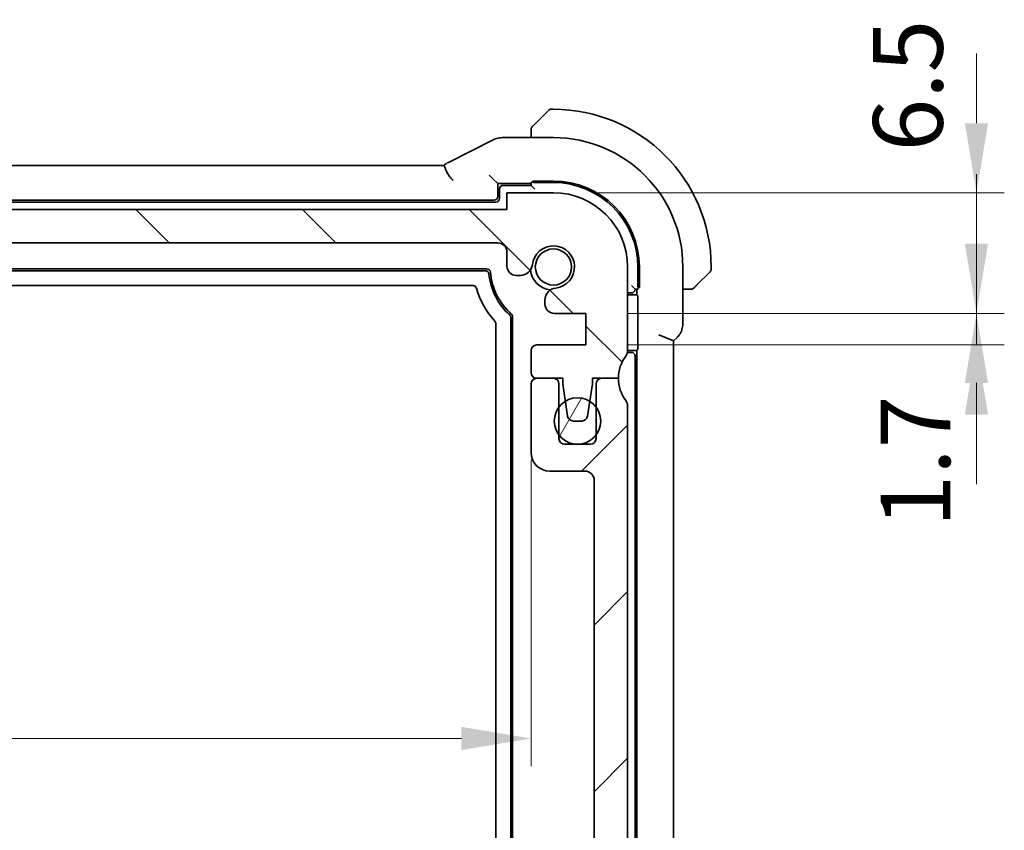
# Model space of a CAD drawing. Units: millimetres. Extents: x 22 to 2799, y 12 to 574.
# Drawn here: x 955 to 1008, y 112 to 155 of the extents above; entities that cross this region are included whole.
import ezdxf

# ---------------------------------------------------------------- set-up
doc = ezdxf.new("R2010")
doc.units = ezdxf.units.MM
doc.header["$LTSCALE"] = 1.5
doc.layers.get('Defpoints').update_dxf_attribs({"lineweight": 25})
for name, color, linetype, lineweight in [('Dimension (ISO)', 7, 'Continuous', 18), ('Hatch (ISO)', 1, 'Continuous', 18), ('Visible (ISO)', 7, 'Continuous', 35), ('Visible Narrow (ISO)', 7, 'Continuous', 25)]:
    doc.layers.add(name, color=color, linetype=linetype, lineweight=lineweight)
doc.styles.add('Note Text (TK)', font='txt')
doc.dimstyles.new('Default - Method 1b (TK)', dxfattribs={"dimscale": 1.5, "dimtxt": 2.5, "dimasz": 2.5, "dimexe": 1, "dimexo": 1.5, "dimgap": 1, "dimtad": 1, "dimtoh": 1, "dimrnd": 1e-08, "dimdsep": 46, "dimtxsty": 'Note Text (TK)', "dimcen": 0.09, "dimdle": 5, "dimclrd": 100, "dimclre": 100, "dimclrt": 7, "dimadec": 1, "dimazin": 1, "dimtfac": 1, "dimtmove": 0, "dimatfit": 3, "dimfxl": 1, "dimtolj": 1, "dimlwd": -1, "dimlwe": -1, "dimarcsym": 0})

# ---------------------------------------------------------------- blocks, each defined once
blk = doc.blocks.new('*D33')
at = {"layer": 'Defpoints', "color": 0}
for p in [(985.085, 139.673), (985.085, 137.973), (1006.123, 137.973)]:
    blk.add_point(p, dxfattribs=at)
at = {"layer": 'Dimension (ISO)', "color": 100}
for p, q in [((1006.123, 143.423), (1006.123, 147.173)), ((987.335, 139.673), (1007.623, 139.673)), ((1006.123, 139.673), (1006.123, 137.973)), ((987.335, 137.973), (1007.623, 137.973)), ((1006.123, 134.223), (1006.123, 130.473))]:
    blk.add_line(p, q, dxfattribs=at)
for points in [[(1005.498, 143.423), (1006.748, 143.423), (1006.123, 139.673)], [(1005.498, 134.223), (1006.748, 134.223), (1006.123, 137.973)]]:
    blk.add_solid(points, dxfattribs=at)
at = {"layer": 'Dimension (ISO)', "color": 7, "insert": (1002.835, 128.136), "char_height": 3.75, "attachment_point": 4, "rotation": 90, "style": 'Note Text (TK)'}
blk.add_mtext('\\A1;1.7', dxfattribs=at)
blk = doc.blocks.new('*D34')
at = {"layer": 'Defpoints', "color": 0}
for p in [(983.335, 146.173), (1006.123, 146.173), (985.085, 139.673)]:
    blk.add_point(p, dxfattribs=at)
at = {"layer": 'Dimension (ISO)', "color": 100}
for p, q in [((1006.123, 149.923), (1006.123, 153.673)), ((985.585, 146.173), (1007.623, 146.173)), ((1006.123, 139.673), (1006.123, 146.173)), ((987.335, 139.673), (1007.623, 139.673)), ((1006.123, 135.923), (1006.123, 132.173))]:
    blk.add_line(p, q, dxfattribs=at)
for points in [[(1005.498, 149.923), (1006.748, 149.923), (1006.123, 146.173)], [(1005.498, 135.923), (1006.748, 135.923), (1006.123, 139.673)]]:
    blk.add_solid(points, dxfattribs=at)
at = {"layer": 'Dimension (ISO)', "color": 7, "insert": (1002.431, 148.399), "char_height": 3.75, "attachment_point": 4, "rotation": 90, "style": 'Note Text (TK)'}
blk.add_mtext('\\A1;6.5', dxfattribs=at)
blk = doc.blocks.new('*D35')
at = {"layer": 'Defpoints', "color": 0}
for p in [(982.135, 134.023), (912.535, 132.173), (982.135, 116.765)]:
    blk.add_point(p, dxfattribs=at)
at = {"layer": 'Dimension (ISO)', "color": 100}
for p, q in [((982.135, 131.773), (982.135, 115.265)), ((912.535, 129.923), (912.535, 115.265)), ((916.285, 116.765), (978.385, 116.765))]:
    blk.add_line(p, q, dxfattribs=at)
for points in [[(916.285, 117.39), (916.285, 116.14), (912.535, 116.765)], [(978.385, 117.39), (978.385, 116.14), (982.135, 116.765)]]:
    blk.add_solid(points, dxfattribs=at)
at = {"layer": 'Dimension (ISO)', "color": 7, "insert": (942.989, 120.14), "char_height": 3.75, "attachment_point": 4, "style": 'Note Text (TK)'}
blk.add_mtext('\\A1;69.6', dxfattribs=at)

msp = doc.modelspace()

# ---------------------------------------------------------------- hatches: boundary and pattern name
at = {"layer": 'Hatch (ISO)'}
h = msp.add_hatch(dxfattribs=at)
h.set_pattern_fill('ANSI31', color=256, scale=50.8, angle=90.00021, style=0)
h.set_pattern_definition([(135.0002, (589.25, -4), (-4.49011, -4.49014), [])])
edge = h.paths.add_edge_path()
edge.add_line((980.8355, 145.2731), (913.8355, 145.2731))
edge.add_line((913.8355, 145.2731), (913.8355, 146.1731))
edge.add_line((913.8355, 146.1731), (911.3355, 146.1731))
edge.add_ellipse((911.3355, 142.1731), major_axis=(0, 4), ratio=1, start_angle=0, end_angle=90)
edge.add_line((907.3355, 142.1731), (907.3355, 137.6731))
edge.add_ellipse((907.8355, 137.6731), major_axis=(-0.5, 0), ratio=1, start_angle=0, end_angle=36.8699)
edge.add_ellipse((905.8355, 136.1731), major_axis=(1.6, 1.2), ratio=1, start_angle=323.1301, end_angle=360, ccw=False)
edge.add_line((907.8355, 136.1731), (908.7355, 136.1731))
edge.add_line((908.7355, 136.1731), (909.2355, 136.1731))
edge.add_line((909.2355, 136.1731), (909.2355, 135.8731))
edge.add_line((909.2355, 135.8731), (909.3762, 134.9351))
edge.add_line((909.3762, 134.9351), (909.4972, 134.1286))
edge.add_ellipse((909.7938, 134.1731), major_axis=(-0.2967, -0.0445), ratio=1, start_angle=0, end_angle=81.46923)
edge.add_line((909.7938, 133.8731), (910.2771, 133.8731))
edge.add_ellipse((910.2771, 134.1731), major_axis=(0, -0.3), ratio=1, start_angle=0, end_angle=81.46923)
edge.add_line((910.5738, 134.1286), (910.6948, 134.9351))
edge.add_line((910.6948, 134.9351), (910.8355, 135.8731))
edge.add_line((910.8355, 135.8731), (910.8355, 136.1731))
edge.add_line((910.8355, 136.1731), (911.3355, 136.1731))
edge.add_line((911.3355, 136.1731), (912.2355, 136.1731))
edge.add_ellipse((912.2355, 136.4731), major_axis=(0, -0.3), ratio=1, start_angle=0, end_angle=90)
edge.add_line((912.5355, 136.4731), (912.5355, 137.6727))
edge.add_ellipse((912.2355, 137.6727), major_axis=(0.3, 0), ratio=1, start_angle=0, end_angle=89.99899)
edge.add_line((912.2355, 137.9727), (909.5855, 137.9727))
edge.add_line((909.5855, 137.9727), (909.5855, 139.6727))
edge.add_line((909.5855, 139.6727), (911.2893, 139.6727))
edge.add_ellipse((911.2893, 140.1727), major_axis=(0, -0.5), ratio=1, start_angle=0, end_angle=90)
edge.add_line((911.7893, 140.1727), (911.7893, 140.2927))
edge.add_line((911.7893, 140.2927), (911.7893, 140.3939))
edge.add_ellipse((911.1393, 140.3939), major_axis=(0.65, 0), ratio=1, start_angle=0, end_angle=83.70755)
edge.add_ellipse((911.3355, 142.1731), major_axis=(-0.1249, -1.1331), ratio=1, start_angle=102.5849, end_angle=360, ccw=False)
edge.add_ellipse((913.1147, 142.3693), major_axis=(-0.6461, -0.0712), ratio=1, start_angle=0, end_angle=83.70755)
edge.add_line((913.1147, 141.7193), (913.3355, 141.7193))
edge.add_ellipse((913.3355, 142.2193), major_axis=(0, -0.5), ratio=1, start_angle=0, end_angle=90)
edge.add_line((913.8355, 142.2193), (913.8355, 142.9731))
edge.add_ellipse((914.3355, 142.9731), major_axis=(-0.5, 0), ratio=1, start_angle=270, end_angle=360, ccw=False)
edge.add_line((914.3355, 143.4731), (980.3355, 143.4731))
edge.add_ellipse((980.3355, 142.9731), major_axis=(0, 0.5), ratio=1, start_angle=270, end_angle=360, ccw=False)
edge.add_line((980.8355, 142.9731), (980.8355, 142.2193))
edge.add_ellipse((981.3355, 142.2193), major_axis=(-0.5, 0), ratio=1, start_angle=0, end_angle=90)
edge.add_line((981.3355, 141.7193), (981.5563, 141.7193))
edge.add_ellipse((981.5563, 142.3693), major_axis=(0, -0.65), ratio=1, start_angle=0, end_angle=83.70755)
edge.add_ellipse((983.3355, 142.1731), major_axis=(-1.1331, 0.1249), ratio=1, start_angle=102.5849, end_angle=360, ccw=False)
edge.add_ellipse((983.5317, 140.3939), major_axis=(-0.0712, 0.6461), ratio=1, start_angle=0, end_angle=83.70755)
edge.add_line((982.8817, 140.3939), (982.8817, 140.2927))
edge.add_line((982.8817, 140.2927), (982.8817, 140.1727))
edge.add_ellipse((983.3817, 140.1727), major_axis=(-0.5, 0), ratio=1, start_angle=0, end_angle=90)
edge.add_line((983.3817, 139.6727), (985.0855, 139.6727))
edge.add_line((985.0855, 139.6727), (985.0855, 137.9727))
edge.add_line((985.0855, 137.9727), (982.4355, 137.9727))
edge.add_ellipse((982.4355, 137.6727), major_axis=(0, 0.3), ratio=1, start_angle=0, end_angle=89.99899)
edge.add_line((982.1355, 137.6727), (982.1355, 136.4731))
edge.add_ellipse((982.4355, 136.4731), major_axis=(-0.3, 0), ratio=1, start_angle=0, end_angle=90)
edge.add_line((982.4355, 136.1731), (983.3355, 136.1731))
edge.add_line((983.3355, 136.1731), (983.8355, 136.1731))
edge.add_line((983.8355, 136.1731), (983.8355, 135.8731))
edge.add_line((983.8355, 135.8731), (983.9762, 134.9351))
edge.add_line((983.9762, 134.9351), (984.0972, 134.1286))
edge.add_ellipse((984.3938, 134.1731), major_axis=(-0.2967, -0.0445), ratio=1, start_angle=0, end_angle=81.46923)
edge.add_line((984.3938, 133.8731), (984.8771, 133.8731))
edge.add_ellipse((984.8771, 134.1731), major_axis=(0, -0.3), ratio=1, start_angle=0, end_angle=81.46923)
edge.add_line((985.1738, 134.1286), (985.2948, 134.9351))
edge.add_line((985.2948, 134.9351), (985.4355, 135.8731))
edge.add_line((985.4355, 135.8731), (985.4355, 136.1731))
edge.add_line((985.4355, 136.1731), (985.9355, 136.1731))
edge.add_line((985.9355, 136.1731), (986.8355, 136.1731))
edge.add_ellipse((988.8355, 136.1731), major_axis=(-2, 0), ratio=1, start_angle=323.1301, end_angle=360, ccw=False)
edge.add_ellipse((986.8355, 137.6731), major_axis=(0.4, -0.3), ratio=1, start_angle=0, end_angle=36.8699)
edge.add_line((987.3355, 137.6731), (987.3355, 142.1731))
edge.add_ellipse((983.3355, 142.1731), major_axis=(4, 0), ratio=1, start_angle=0, end_angle=90)
edge.add_line((983.3355, 146.1731), (980.8355, 146.1731))
edge.add_line((980.8355, 146.1731), (980.8355, 145.2731))
h = msp.add_hatch(dxfattribs=at)
h.set_pattern_fill('ANSI31', color=256, scale=50.8, style=0)
h.set_pattern_definition([(45, (589.25, -4), (-4.49013, 4.49013), [])])
edge = h.paths.add_edge_path()
edge.add_line((987.3355, 105.6731), (987.3355, 134.6731))
edge.add_ellipse((986.8355, 134.6731), major_axis=(0.5, 0), ratio=1, start_angle=0, end_angle=36.8699)
edge.add_ellipse((988.8355, 136.1731), major_axis=(-1.6, -1.2), ratio=1, start_angle=323.1301, end_angle=360, ccw=False)
edge.add_line((986.8355, 136.1731), (985.9355, 136.1731))
edge.add_ellipse((985.9355, 135.8731), major_axis=(0, 0.3), ratio=1, start_angle=0, end_angle=90)
edge.add_line((985.6355, 135.8731), (985.6355, 134.6231))
edge.add_line((985.6355, 134.6231), (985.6355, 133.1231))
edge.add_line((985.6355, 133.1231), (985.6355, 132.9231))
edge.add_ellipse((985.3355, 132.9231), major_axis=(0.3, 0), ratio=1, start_angle=270, end_angle=360, ccw=False)
edge.add_line((985.3355, 132.6231), (983.9355, 132.6231))
edge.add_ellipse((983.9355, 132.9231), major_axis=(0, -0.3), ratio=1, start_angle=270, end_angle=360, ccw=False)
edge.add_line((983.6355, 132.9231), (983.6355, 133.1231))
edge.add_line((983.6355, 133.1231), (983.6355, 134.6231))
edge.add_line((983.6355, 134.6231), (983.6355, 135.8731))
edge.add_ellipse((983.3355, 135.8731), major_axis=(0.3, 0), ratio=1, start_angle=0, end_angle=90)
edge.add_line((983.3355, 136.1731), (982.4355, 136.1731))
edge.add_ellipse((982.4355, 135.8731), major_axis=(0, 0.3), ratio=1, start_angle=0, end_angle=90)
edge.add_line((982.1355, 135.8731), (982.1355, 132.173))
edge.add_ellipse((983.1355, 132.173), major_axis=(-1, 0), ratio=1, start_angle=0, end_angle=89.99839)
edge.add_line((983.1355, 131.173), (985.0355, 131.173))
edge.add_ellipse((985.0355, 130.673), major_axis=(0, 0.5), ratio=1, start_angle=270.00322, end_angle=360, ccw=False)
edge.add_line((985.5355, 130.6731), (985.5355, 109.3382))
edge.add_ellipse((985.0355, 109.3382), major_axis=(0.5, 0), ratio=1, start_angle=274.00351, end_angle=360, ccw=False)
edge.add_line((985.0704, 108.8395), (983.1608, 108.7059))
edge.add_ellipse((983.1817, 108.4067), major_axis=(-0.0209, 0.2993), ratio=1, start_angle=0, end_angle=86)
edge.add_line((982.8817, 108.4067), (982.8817, 107.4569))
edge.add_ellipse((983.1817, 107.4569), major_axis=(-0.3, 0), ratio=1, start_angle=0, end_angle=86)
edge.add_line((983.1608, 107.1576), (985.0855, 107.023))
edge.add_line((985.0855, 107.023), (985.0855, 105.323))
edge.add_line((985.0855, 105.323), (983.1608, 105.1884))
edge.add_ellipse((983.1817, 104.8892), major_axis=(-0.0209, 0.2993), ratio=1, start_angle=0, end_angle=86)
edge.add_line((982.8817, 104.8892), (982.8817, 103.9569))
edge.add_ellipse((983.1817, 103.9569), major_axis=(-0.3, 0), ratio=1, start_angle=0, end_angle=86)
edge.add_line((983.1608, 103.6576), (985.0855, 103.523))
edge.add_line((985.0855, 103.523), (985.0855, 101.823))
edge.add_line((985.0855, 101.823), (983.1608, 101.6884))
edge.add_ellipse((983.1817, 101.3892), major_axis=(-0.0209, 0.2993), ratio=1, start_angle=0, end_angle=86)
edge.add_line((982.8817, 101.3892), (982.8817, 100.4569))
edge.add_ellipse((983.1817, 100.4569), major_axis=(-0.3, 0), ratio=1, start_angle=0, end_angle=86)
edge.add_line((983.1608, 100.1576), (985.0855, 100.023))
edge.add_line((985.0855, 100.023), (985.0855, 98.323))
edge.add_line((985.0855, 98.323), (983.1608, 98.1884))
edge.add_ellipse((983.1817, 97.8892), major_axis=(-0.0209, 0.2993), ratio=1, start_angle=0, end_angle=86)
edge.add_line((982.8817, 97.8892), (982.8817, 96.9523))
edge.add_ellipse((983.5317, 96.9523), major_axis=(-0.65, 0), ratio=1, start_angle=0, end_angle=83.70485)
edge.add_ellipse((983.3355, 95.1731), major_axis=(0.1249, 1.1331), ratio=1, start_angle=102.5849, end_angle=360, ccw=False)
edge.add_ellipse((981.5563, 94.9769), major_axis=(0.6461, 0.0712), ratio=1, start_angle=0, end_angle=83.70755)
edge.add_line((981.5563, 95.6269), (981.3355, 95.6269))
edge.add_ellipse((981.3355, 95.1269), major_axis=(0, 0.5), ratio=1, start_angle=0, end_angle=90)
edge.add_line((980.8355, 95.1269), (980.8355, 94.3731))
edge.add_ellipse((980.3355, 94.3731), major_axis=(0.5, 0), ratio=1, start_angle=270, end_angle=360, ccw=False)
edge.add_line((980.3355, 93.8731), (914.3355, 93.8731))
edge.add_ellipse((914.3355, 94.3731), major_axis=(0, -0.5), ratio=1, start_angle=269.99767, end_angle=360, ccw=False)
edge.add_line((913.8355, 94.3731), (913.8355, 95.1269))
edge.add_ellipse((913.3355, 95.1268), major_axis=(0.5, 0), ratio=1, start_angle=0, end_angle=89.99417)
edge.add_line((913.3355, 95.6268), (913.1147, 95.6268))
edge.add_ellipse((913.1147, 94.9768), major_axis=(0, 0.65), ratio=1, start_angle=0, end_angle=83.70755)
edge.add_ellipse((911.3355, 95.173), major_axis=(1.1331, -0.1249), ratio=1, start_angle=102.5849, end_angle=360, ccw=False)
edge.add_ellipse((911.1393, 96.9523), major_axis=(0.0712, -0.6461), ratio=1, start_angle=0, end_angle=83.70755)
edge.add_line((911.7893, 96.9523), (911.7893, 97.8892))
edge.add_ellipse((911.4893, 97.8892), major_axis=(0.3, 0), ratio=1, start_angle=0, end_angle=86)
edge.add_line((911.5102, 98.1884), (909.5855, 98.323))
edge.add_line((909.5855, 98.323), (909.5855, 100.023))
edge.add_line((909.5855, 100.023), (911.5102, 100.1576))
edge.add_ellipse((911.4893, 100.4569), major_axis=(0.0209, -0.2993), ratio=1, start_angle=0, end_angle=86)
edge.add_line((911.7893, 100.4569), (911.7893, 101.3892))
edge.add_ellipse((911.4893, 101.3892), major_axis=(0.3, 0), ratio=1, start_angle=0, end_angle=86)
edge.add_line((911.5102, 101.6884), (909.5855, 101.823))
edge.add_line((909.5855, 101.823), (909.5855, 103.523))
edge.add_line((909.5855, 103.523), (911.5102, 103.6576))
edge.add_ellipse((911.4893, 103.9569), major_axis=(0.0209, -0.2993), ratio=1, start_angle=0, end_angle=86)
edge.add_line((911.7893, 103.9569), (911.7893, 104.8892))
edge.add_ellipse((911.4893, 104.8892), major_axis=(0.3, 0), ratio=1, start_angle=0, end_angle=86)
edge.add_line((911.5102, 105.1884), (909.5855, 105.323))
edge.add_line((909.5855, 105.323), (909.5855, 107.023))
edge.add_line((909.5855, 107.023), (911.5102, 107.1576))
edge.add_ellipse((911.4893, 107.4569), major_axis=(0.0209, -0.2993), ratio=1, start_angle=0, end_angle=86)
edge.add_line((911.7893, 107.4569), (911.7893, 108.4067))
edge.add_ellipse((911.4893, 108.4067), major_axis=(0.3, 0), ratio=1, start_angle=0, end_angle=86)
edge.add_line((911.5102, 108.7059), (909.6006, 108.8395))
edge.add_ellipse((909.6355, 109.3382), major_axis=(-0.0349, -0.4988), ratio=1, start_angle=273.99649, end_angle=360, ccw=False)
edge.add_line((909.1355, 109.3383), (909.1355, 130.6731))
edge.add_ellipse((909.6355, 130.673), major_axis=(-0.5, 0), ratio=1, start_angle=270.00322, end_angle=360, ccw=False)
edge.add_line((909.6355, 131.173), (911.5355, 131.173))
edge.add_ellipse((911.5355, 132.173), major_axis=(0, -1), ratio=1, start_angle=0, end_angle=89.99839)
edge.add_line((912.5355, 132.173), (912.5355, 135.8731))
edge.add_ellipse((912.2355, 135.8731), major_axis=(0.3, 0), ratio=1, start_angle=0, end_angle=90)
edge.add_line((912.2355, 136.1731), (911.3355, 136.1731))
edge.add_ellipse((911.3355, 135.8731), major_axis=(0, 0.3), ratio=1, start_angle=0, end_angle=90)
edge.add_line((911.0355, 135.8731), (911.0355, 134.6231))
edge.add_line((911.0355, 134.6231), (911.0355, 133.1231))
edge.add_line((911.0355, 133.1231), (911.0355, 132.9231))
edge.add_ellipse((910.7355, 132.9231), major_axis=(0.3, 0), ratio=1, start_angle=270, end_angle=360, ccw=False)
edge.add_line((910.7355, 132.6231), (909.3355, 132.6231))
edge.add_ellipse((909.3355, 132.9231), major_axis=(0, -0.3), ratio=1, start_angle=270, end_angle=360, ccw=False)
edge.add_line((909.0355, 132.9231), (909.0355, 133.1231))
edge.add_line((909.0355, 133.1231), (909.0355, 134.6231))
edge.add_line((909.0355, 134.6231), (909.0355, 135.8731))
edge.add_ellipse((908.7355, 135.8731), major_axis=(0.3, 0), ratio=1, start_angle=0, end_angle=90)
edge.add_line((908.7355, 136.1731), (907.8355, 136.1731))
edge.add_ellipse((905.8355, 136.1731), major_axis=(2, 0), ratio=1, start_angle=323.1301, end_angle=360, ccw=False)
edge.add_ellipse((907.8355, 134.6731), major_axis=(-0.4, 0.3), ratio=1, start_angle=0, end_angle=36.8699)
edge.add_line((907.3355, 134.6731), (907.3355, 105.6731))
edge.add_ellipse((907.8355, 105.6731), major_axis=(-0.5, 0), ratio=1, start_angle=0, end_angle=36.8699)
edge.add_ellipse((905.8355, 104.1731), major_axis=(1.6, 1.2), ratio=1, start_angle=286.2602, end_angle=360, ccw=False)
edge.add_ellipse((907.8355, 102.6731), major_axis=(-0.4, 0.3), ratio=1, start_angle=0, end_angle=36.8699)
edge.add_line((907.3355, 102.6731), (907.3355, 102.1731))
edge.add_ellipse((907.8355, 102.1731), major_axis=(-0.5, 0), ratio=1, start_angle=0, end_angle=36.8699)
edge.add_ellipse((905.8355, 100.6731), major_axis=(1.6, 1.2), ratio=1, start_angle=286.2602, end_angle=360, ccw=False)
edge.add_ellipse((907.8355, 99.1731), major_axis=(-0.4, 0.3), ratio=1, start_angle=0, end_angle=36.8699)
edge.add_line((907.3355, 99.1731), (907.3355, 98.6731))
edge.add_ellipse((907.8355, 98.6731), major_axis=(-0.5, 0), ratio=1, start_angle=0, end_angle=36.8699)
edge.add_ellipse((905.8355, 97.1731), major_axis=(1.6, 1.2), ratio=1, start_angle=286.2602, end_angle=360, ccw=False)
edge.add_ellipse((907.8355, 95.6731), major_axis=(-0.4, 0.3), ratio=1, start_angle=0, end_angle=36.8699)
edge.add_line((907.3355, 95.6731), (907.3355, 95.1731))
edge.add_ellipse((911.3355, 95.1731), major_axis=(-4, 0), ratio=1, start_angle=0, end_angle=90)
edge.add_line((911.3355, 91.1731), (913.8355, 91.1731))
edge.add_line((913.8355, 91.1731), (913.8355, 92.0731))
edge.add_line((913.8355, 92.0731), (980.8355, 92.0731))
edge.add_line((980.8355, 92.0731), (980.8355, 91.1731))
edge.add_line((980.8355, 91.1731), (983.3355, 91.1731))
edge.add_ellipse((983.3355, 95.1731), major_axis=(0, -4), ratio=1, start_angle=0, end_angle=90)
edge.add_line((987.3355, 95.1731), (987.3355, 95.6731))
edge.add_ellipse((986.8355, 95.6731), major_axis=(0.5, 0), ratio=1, start_angle=0, end_angle=36.8699)
edge.add_ellipse((988.8355, 97.1731), major_axis=(-1.6, -1.2), ratio=1, start_angle=286.2602, end_angle=360, ccw=False)
edge.add_ellipse((986.8355, 98.6731), major_axis=(0.4, -0.3), ratio=1, start_angle=0, end_angle=36.8699)
edge.add_line((987.3355, 98.6731), (987.3355, 99.1731))
edge.add_ellipse((986.8355, 99.1731), major_axis=(0.5, 0), ratio=1, start_angle=0, end_angle=36.8699)
edge.add_ellipse((988.8355, 100.6731), major_axis=(-1.6, -1.2), ratio=1, start_angle=286.2602, end_angle=360, ccw=False)
edge.add_ellipse((986.8355, 102.1731), major_axis=(0.4, -0.3), ratio=1, start_angle=0, end_angle=36.8699)
edge.add_line((987.3355, 102.1731), (987.3355, 102.6731))
edge.add_ellipse((986.8355, 102.6731), major_axis=(0.5, 0), ratio=1, start_angle=0, end_angle=36.8699)
edge.add_ellipse((988.8355, 104.1731), major_axis=(-1.6, -1.2), ratio=1, start_angle=286.2602, end_angle=360, ccw=False)
edge.add_ellipse((986.8355, 105.6731), major_axis=(0.4, -0.3), ratio=1, start_angle=0, end_angle=36.8699)
h = msp.add_hatch(dxfattribs=at)
h.set_pattern_fill('ANSI31', color=256, scale=50.8, angle=14.99998, style=0)
h.set_pattern_definition([(60, (589.25, -4), (-5.49926, 3.175), [])])
edge = h.paths.add_edge_path()
edge.add_ellipse((984.6355, 133.8731), major_axis=(-1.25, 0), ratio=1, start_angle=0, end_angle=36.86987)
edge.add_ellipse((984.6355, 133.8731), major_axis=(-1, -0.75), ratio=1, start_angle=0, end_angle=106.2602)
edge.add_ellipse((984.6355, 133.8731), major_axis=(1, -0.75), ratio=1, start_angle=0, end_angle=73.73985)
edge.add_ellipse((984.6355, 133.8731), major_axis=(1, 0.75), ratio=1, start_angle=0, end_angle=21.29776)
edge.add_ellipse((984.6355, 133.8731), major_axis=(0.6593, 1.062), ratio=1, start_angle=0, end_angle=63.66515)
edge.add_ellipse((984.6355, 133.8731), major_axis=(-0.6593, 1.062), ratio=1, start_angle=0, end_angle=21.29729)
edge.add_ellipse((984.6355, 133.8731), major_axis=(-1, 0.75), ratio=1, start_angle=0, end_angle=36.86987)

# ---------------------------------------------------------------- linework, layer by layer
at = {"layer": 'Visible (ISO)'}
for p, q in [((983.3355, 150.673), (983.2183, 150.673)), ((982.3832, 149.9208), (983.0769, 150.6145)), ((980.1311, 149.0391), (977.6769, 147.8119)), ((983.3355, 149.1446), (980.5782, 149.1446)), ((982.1355, 149.4187), (982.1355, 149.1446)), ((917.2328, 147.6446), (977.4394, 147.6446)), ((979.8804, 147.1281), (980.0803, 146.9282)), ((980.0803, 146.9282), (980.3355, 146.673)), ((980.3355, 146.673), (982.1355, 146.673)), ((980.3355, 145.9729), (980.3355, 146.673)), ((982.1355, 146.573), (980.6355, 146.573)), ((982.1355, 146.7359), (982.1355, 146.573)), ((982.1355, 146.573), (982.3355, 146.373)), ((982.2355, 146.7419), (982.2355, 146.8057)), ((982.2355, 146.8057), (983.3355, 146.8057)), ((982.3355, 146.723), (983.3355, 146.723)), ((980.4355, 146.373), (980.4355, 145.873)), ((983.3355, 146.1731), (980.8355, 146.1731)), ((980.8355, 146.1731), (980.8355, 145.2731)), ((980.2355, 145.673), (914.4355, 145.673)), ((914.5354, 145.773), (980.1356, 145.773)), ((980.8355, 145.2731), (913.8355, 145.2731)), ((914.3355, 143.4731), (980.3355, 143.4731)), ((980.8355, 142.9731), (980.8355, 142.2193)), ((987.3355, 137.6731), (987.3355, 142.1731)), ((987.8855, 142.173), (987.8855, 141.173)), ((987.9682, 142.173), (987.9682, 141.073)), ((990.3071, 139.099), (990.3071, 142.173)), ((991.8355, 142.0559), (991.8355, 142.173)), ((914.923, 142.073), (979.748, 142.073)), ((915.0137, 141.973), (979.6573, 141.973)), ((981.3355, 141.7193), (981.5563, 141.7193)), ((991.7769, 141.9145), (991.0832, 141.2208)), ((978.9985, 141.173), (915.6724, 141.173)), ((987.7355, 140.973), (987.5355, 141.173)), ((987.9682, 141.073), (987.9044, 141.073)), ((987.3355, 140.773), (987.5355, 140.773)), ((987.3355, 140.673), (987.8355, 140.673)), ((987.7355, 140.973), (987.8983, 140.973)), ((987.8355, 140.973), (987.8355, 140.673)), ((987.8355, 140.673), (987.8811, 140.6274)), ((990.3071, 140.973), (990.5811, 140.973)), ((982.8817, 140.3939), (982.8817, 140.2927)), ((982.8817, 140.2927), (982.8817, 140.1727)), ((987.8879, 140.4275), (987.8879, 137.9186)), ((981.1355, 139.4898), (981.1355, 97.8563)), ((983.3817, 139.6727), (985.0855, 139.6727)), ((985.0855, 139.6727), (985.0855, 137.9727)), ((980.2355, 98.2324), (980.2355, 139.1137)), ((981.0355, 139.4455), (981.0355, 97.9006)), ((989.0071, 138.5162), (989.8071, 138.1848)), ((985.0855, 137.9727), (982.4355, 137.9727)), ((989.8071, 138.1848), (990.0142, 138.392)), ((989.8071, 99.1613), (989.8071, 138.1848)), ((982.1355, 137.6727), (982.1355, 136.4731)), ((987.8355, 137.673), (987.3355, 137.673)), ((987.5355, 137.573), (987.3355, 137.573)), ((987.7355, 99.973), (987.7355, 137.373)), ((987.8811, 137.7187), (987.8355, 137.673)), ((987.8355, 137.673), (987.8355, 99.673)), ((982.1355, 135.8731), (982.1355, 132.173)), ((983.3355, 136.1731), (982.4355, 136.1731)), ((982.4355, 136.1731), (983.8355, 136.1731)), ((983.6355, 132.9231), (983.6355, 135.8731)), ((983.8355, 136.1731), (983.8355, 135.8731)), ((983.8355, 135.8731), (984.0972, 134.1286)), ((985.1738, 134.1286), (985.4355, 135.8731)), ((985.4355, 135.8731), (985.4355, 136.1731)), ((985.4355, 136.1731), (986.8355, 136.1731)), ((985.6355, 135.8731), (985.6355, 132.9231)), ((986.8355, 136.1731), (985.9355, 136.1731)), ((987.3355, 105.6731), (987.3355, 134.6731)), ((984.3938, 133.8731), (984.8771, 133.8731)), ((985.3355, 132.6231), (983.9355, 132.6231)), ((983.1355, 131.173), (985.0355, 131.173)), ((985.5355, 130.6731), (985.5355, 109.3382))]:
    msp.add_line(p, q, dxfattribs=at)
for centre, radius in [((983.3355, 142.173), 0.9739), ((984.6355, 133.8731), 1.25)]:
    msp.add_circle(centre, radius, dxfattribs=at)
for centre, radius, start, end in [((983.2183, 150.473), 0.2, 90, 135), ((983.3355, 142.173), 8.5, 0, 90), ((982.3355, 149.5902), 0.2, 157.5, 180), ((982.3355, 149.5902), 0.2, 135, 157.42191), ((983.3355, 142.173), 6.9716, 0, 90), ((980.6355, 146.373), 0.2, 90, 180), ((983.3355, 142.173), 4.6327, 0, 90), ((983.3355, 142.173), 4.55, 0, 90), ((980.2355, 145.873), 0.2, 270, 0), ((983.3355, 142.1731), 4, 0, 90), ((980.3355, 142.9731), 0.5, 0, 90), ((983.3355, 142.1731), 1.14, 276.29245, 173.70755), ((981.3355, 142.2193), 0.5, 180, 270), ((981.5563, 142.3693), 0.65, 270, 353.70755), ((979.748, 141.873), 0.2, 4.78019, 90), ((983.3355, 142.173), 3.5, 186.20458, 227.49419), ((983.3355, 142.173), 3.4, 184.78019, 228.18969), ((983.3355, 142.173), 1.25, 187.5987, 262.39835), ((991.6355, 142.0559), 0.2, 315, 0), ((983.3355, 142.173), 4.3, 195.46483, 222.83404), ((983.5317, 140.3939), 0.65, 96.29245, 180), ((987.5355, 140.973), 0.2, 270, 0), ((990.7526, 141.173), 0.2, 270, 292.5), ((990.7526, 141.173), 0.2, 292.5, 315), ((983.3817, 140.1727), 0.5, 180, 270), ((980.9355, 139.4898), 0.2, 0, 48.18969), ((982.4355, 137.6727), 0.3, 90.00101, 180), ((988.8355, 136.1731), 2, 143.1301, 180), ((986.8355, 137.6731), 0.5, 323.1301, 0), ((987.3355, 138.673), 1.1, 269.47425, 270), ((987.5355, 137.373), 0.2, 0, 90), ((982.4355, 136.4731), 0.3, 180, 270), ((982.4355, 135.8731), 0.3, 90, 180), ((983.3355, 135.8731), 0.3, 0, 90), ((985.9355, 135.8731), 0.3, 90, 180), ((988.8355, 136.1731), 2, 180, 216.8699), ((986.8355, 134.6731), 0.5, 0, 36.8699), ((984.3938, 134.1731), 0.3, 188.53077, 270), ((984.8771, 134.1731), 0.3, 270, 351.46923), ((983.9355, 132.9231), 0.3, 180, 270), ((985.3355, 132.9231), 0.3, 270, 0), ((983.1355, 132.173), 1, 180.00161, 270), ((985.0355, 130.673), 0.5, 0.00322, 90)]:
    msp.add_arc(centre, radius, start, end, dxfattribs=at)
for centre, major_axis, ratio, start_param, end_param in [((982.3355, 146.9162), (-0.2, 0), 0.9656888, 1.0471976, 1.5707963), ((980.1354, 145.9732), (0.1416, -0.1416), 0.9987828, 5.4983961, 7.0679745), ((988.0786, 141.173), (0, -0.2), 0.9656888, 4.712389, 5.2359878), ((987.8809, 140.4275), (0, -0.2), 0.0349208, 1.5707963, 3.1066861), ((987.8809, 137.9186), (0, -0.2), 0.0349208, 0.0349066, 1.5707963)]:
    msp.add_ellipse(centre, major_axis=major_axis, ratio=ratio, start_param=start_param, end_param=end_param, dxfattribs=at)
for points, knots in [([(982.1355, 149.5902), (982.1355, 149.5902), (982.1355, 149.5902), (982.1355, 149.59), (982.1355, 149.5897), (982.1355, 149.5893), (982.1355, 149.5885), (982.1355, 149.5877), (982.1355, 149.5865), (982.1355, 149.585), (982.1355, 149.5834), (982.1355, 149.5814), (982.1355, 149.579), (982.1355, 149.5765), (982.1355, 149.5736), (982.1355, 149.5704), (982.1355, 149.567), (982.1355, 149.5632), (982.1355, 149.5591), (982.1355, 149.5549), (982.1355, 149.5502), (982.1355, 149.5453)], [0, 0, 0, 0, 0.07187067, 0.07187067, 0.07187067, 0.14250295, 0.14250295, 0.14250295, 0.21256871, 0.21256871, 0.21256871, 0.28268769, 0.28268769, 0.28268769, 0.35348445, 0.35348445, 0.35348445, 0.42564648, 0.42564648, 0.42564648, 0.5, 0.5, 0.5, 0.5]), ([(982.2476, 149.7852), (982.242, 149.7796), (982.2366, 149.7742), (982.2316, 149.7691), (982.2266, 149.7642), (982.222, 149.7596), (982.2179, 149.7555), (982.2139, 149.7514), (982.2103, 149.7478), (982.2073, 149.7449), (982.2043, 149.7419), (982.2019, 149.7395), (982.2001, 149.7376), (982.1984, 149.7359), (982.1972, 149.7347), (982.1963, 149.7338), (982.1952, 149.7328), (982.1946, 149.7322), (982.1943, 149.7319), (982.194, 149.7316), (982.1941, 149.7316), (982.1941, 149.7316)], [0.5, 0.5, 0.5, 0.5, 0.57172447, 0.57172447, 0.57172447, 0.6426242, 0.6426242, 0.6426242, 0.71336021, 0.71336021, 0.71336021, 0.78457822, 0.78457822, 0.78457822, 0.85049403, 0.85049403, 0.85049403, 0.92879556, 0.92879556, 0.92879556, 1, 1, 1, 1]), ([(982.3832, 149.9208), (982.3776, 149.9151), (982.3719, 149.9095), (982.3659, 149.9035), (982.36, 149.8975), (982.3537, 149.8913), (982.3472, 149.8847), (982.3406, 149.8782), (982.3338, 149.8713), (982.3268, 149.8643), (982.3198, 149.8574), (982.3127, 149.8502), (982.3056, 149.8432), (982.2986, 149.8361), (982.2916, 149.8291), (982.2849, 149.8224), (982.2781, 149.8157), (982.2717, 149.8092), (982.2655, 149.803), (982.2592, 149.7968), (982.2533, 149.7908), (982.2476, 149.7852)], [0, 0, 0, 0, 0.071275, 0.071275, 0.071275, 0.14246065, 0.14246065, 0.14246065, 0.21364074, 0.21364074, 0.21364074, 0.28489899, 0.28489899, 0.28489899, 0.35632005, 0.35632005, 0.35632005, 0.42799051, 0.42799051, 0.42799051, 0.5, 0.5, 0.5, 0.5]), ([(980.1311, 149.039), (980.2262, 149.0866), (980.3303, 149.119), (980.4827, 149.1411), (980.5305, 149.1446), (980.5782, 149.1446)], [0, 0, 0, 0, 0.031897606, 0.031897606, 0.046207243, 0.046207243, 0.046207243, 0.046207243]), ([(982.1355, 149.5453), (982.1355, 149.5395), (982.1355, 149.5332), (982.1355, 149.5265), (982.1355, 149.5198), (982.1355, 149.5128), (982.1355, 149.5056), (982.1355, 149.4984), (982.1355, 149.491), (982.1355, 149.4836), (982.1355, 149.4763), (982.1355, 149.4689), (982.1355, 149.4615), (982.1355, 149.4599), (982.1355, 149.4583), (982.1355, 149.4566), (982.1355, 149.4509), (982.1355, 149.4452), (982.1355, 149.4396), (982.1355, 149.4324), (982.1355, 149.4254), (982.1355, 149.4187)], [0.5, 0.5, 0.5, 0.5, 0.58502424, 0.58502424, 0.58502424, 0.66947181, 0.66947181, 0.66947181, 0.75324782, 0.75324782, 0.75324782, 0.83626522, 0.83626522, 0.83626522, 0.85443497, 0.85443497, 0.85443497, 0.91835525, 0.91835525, 0.91835525, 1, 1, 1, 1]), ([(977.9379, 146.8446), (977.9375, 146.8449), (977.9371, 146.8452), (977.8942, 146.8754), (977.8524, 146.9153), (977.7628, 147.0207), (977.721, 147.0835), (977.6384, 147.2197), (977.5997, 147.2922), (977.5292, 147.4321), (977.5005, 147.4963), (977.466, 147.5798), (977.4556, 147.606), (977.4428, 147.6373), (977.4395, 147.6447), (977.4394, 147.6446)], [-0.14474794, -0.14474794, -0.14474794, -0.14474794, -0.14454877, -0.14454877, -0.12562503, -0.12562503, -0.10231103, -0.10231103, -0.0747695, -0.0747695, -0.04350631, -0.04350631, -0.02177822, -0.02177822, -0.00286458, -0.00286458, -0.00286458, -0.00286458]), ([(979.6573, 141.973), (979.6804, 141.973), (979.7034, 141.9688), (979.7491, 141.9522), (979.7715, 141.9389), (979.8128, 141.9023), (979.8272, 141.8806), (979.8469, 141.8403), (979.8535, 141.8178), (979.856, 141.7948)], [0, 0, 0, 0, 0.006924404, 0.006924404, 0.014600137, 0.014600137, 0.023486196, 0.023486196, 0.032963815, 0.032963815, 0.032963815, 0.032963815]), ([(979.1912, 141.0265), (979.1854, 141.0473), (979.1761, 141.0672), (979.155, 141.0986), (979.141, 141.1159), (979.1023, 141.1452), (979.0829, 141.1554), (979.0419, 141.1693), (979.0202, 141.173), (978.9985, 141.173)], [-0.031846594, -0.031846594, -0.031846594, -0.031846594, -0.021059026, -0.021059026, -0.013007024, -0.013007024, -0.006506208, -0.006506208, 0, 0, 0, 0]), ([(990.8941, 141.0316), (990.8941, 141.0317), (990.8942, 141.0317), (990.897, 141.0346), (990.8999, 141.0374), (990.9055, 141.043), (990.9138, 141.0513), (990.9227, 141.0602), (990.9346, 141.0722), (990.9472, 141.0847)], [0, 0, 0, 0, 0.16464555, 0.16464555, 0.16464555, 0.3268563, 0.3268563, 0.3268563, 0.5, 0.5, 0.5, 0.5]), ([(990.9472, 141.0847), (990.9551, 141.0927), (990.9638, 141.1013), (990.9731, 141.1107), (990.9822, 141.1197), (990.9919, 141.1294), (991.002, 141.1396), (991.0116, 141.1491), (991.0212, 141.1588), (991.0305, 141.1681), (991.0401, 141.1776), (991.0493, 141.1868), (991.0581, 141.1956), (991.0669, 141.2045), (991.0753, 141.2129), (991.0832, 141.2208)], [0.5, 0.5, 0.5, 0.5, 0.60524772, 0.60524772, 0.60524772, 0.707891, 0.707891, 0.707891, 0.80414857, 0.80414857, 0.80414857, 0.90207429, 0.90207429, 0.90207429, 1, 1, 1, 1]), ([(990.5811, 140.973), (990.5891, 140.973), (990.5973, 140.973), (990.606, 140.973), (990.6145, 140.973), (990.6234, 140.973), (990.6325, 140.973), (990.6415, 140.973), (990.6507, 140.973), (990.6595, 140.973), (990.6684, 140.973), (990.677, 140.973), (990.6849, 140.973), (990.6931, 140.973), (990.7007, 140.973), (990.7074, 140.973)], [0, 0, 0, 0, 0.10026775, 0.10026775, 0.10026775, 0.19847065, 0.19847065, 0.19847065, 0.29651622, 0.29651622, 0.29651622, 0.39628078, 0.39628078, 0.39628078, 0.5, 0.5, 0.5, 0.5]), ([(990.7074, 140.973), (990.7189, 140.973), (990.7288, 140.973), (990.736, 140.973), (990.7431, 140.973), (990.7477, 140.973), (990.7501, 140.973), (990.7504, 140.973), (990.7507, 140.973), (990.7509, 140.973), (990.7525, 140.973), (990.7526, 140.973), (990.7526, 140.973)], [0.5, 0.5, 0.5, 0.5, 0.6699894, 0.6699894, 0.6699894, 0.83656608, 0.83656608, 0.83656608, 0.85622576, 0.85622576, 0.85622576, 1, 1, 1, 1]), ([(980.9707, 139.5928), (980.9808, 139.5835), (980.99, 139.5731), (981.006, 139.5506), (981.0128, 139.5385), (981.0239, 139.5132), (981.0282, 139.5), (981.034, 139.473), (981.0355, 139.4593), (981.0355, 139.4455)], [0, 0, 0, 0, 0.004140539, 0.004140539, 0.008280368, 0.008280368, 0.012420181, 0.012420181, 0.016560733, 0.016560733, 0.016560733, 0.016560733]), ([(980.2355, 139.1137), (980.2355, 139.1386), (980.2306, 139.1634), (980.2124, 139.2098), (980.1991, 139.2313), (980.1822, 139.2496)], [-0.014941928, -0.014941928, -0.014941928, -0.014941928, -0.007470964, -0.007470964, 0, 0, 0, 0]), ([(990.307, 139.099), (990.307, 138.9958), (990.29, 138.8914), (990.2257, 138.6929), (990.1771, 138.5965), (990.0849, 138.4687), (990.051, 138.4288), (990.0142, 138.392)], [0, 0, 0, 0, 0.030965036, 0.030965036, 0.062597391, 0.062597391, 0.078216958, 0.078216958, 0.078216958, 0.078216958])]:
    msp.add_open_spline(points, degree=3, knots=knots, dxfattribs=at)
msp.add_open_spline([(977.4394, 147.6446), (977.5096, 147.7113), (977.5903, 147.7686), (977.6769, 147.8119)], degree=3, dxfattribs=at)
at = {"layer": 'Visible Narrow (ISO)'}
for centre, major_axis, start_param, end_param in [((982.3355, 146.7359), (0.2, 0), 2.0943951, 3.1415927), ((987.8983, 141.173), (0, -0.2), 0, 1.0471976)]:
    msp.add_ellipse(centre, major_axis=major_axis, ratio=0.0349208, start_param=start_param, end_param=end_param, dxfattribs=at)

# ---------------------------------------------------------------- dimensions: what is measured, and where the dimension line sits
at = {"layer": 'Dimension (ISO)', "color": 100}
for base, p1, p2, angle, override, picture, middle in [((1006.123, 146.1731), (985.0855, 139.6727), (983.3355, 146.1731), 90, {"dimtoh": 0, "dimtmove": 2, "dimatfit": 1}, '*D34', (1002.4309, 151.3926)), ((1006.123, 137.9727), (985.0855, 139.6727), (985.0855, 137.9727), 90, {"dimtoh": 0, "dimtmove": 2, "dimatfit": 1}, '*D33', (1002.8348, 130.9594)), ((982.1355, 116.7651), (912.5355, 132.173), (982.1355, 134.023), 180, {"dimtoh": 0, "dimdec": 2, "dimtp": 0, "dimtm": 0, "dimtdec": 2, "dimtofl": 0, "dimatfit": 1}, '*D35', (947.3355, 116.7651))]:
    dim = msp.add_linear_dim(base=base, p1=p1, p2=p2, angle=angle, dimstyle='Default - Method 1b (TK)', override=override, dxfattribs=at)
    dim.commit()
    dim.dimension.update_dxf_attribs({"geometry": picture, "text_midpoint": middle, "dimtype": 160})

doc.saveas('drawing.dxf')
